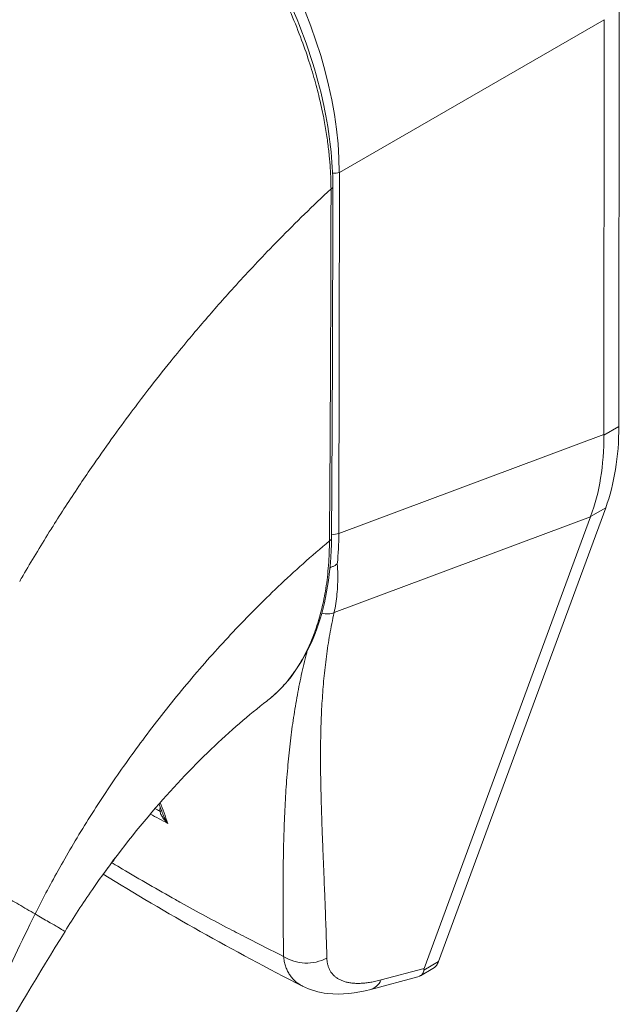
# Model space of a CAD drawing. Units: inches. Extents: x 6 to 295, y 6 to 180.
# Drawn here: x 271 to 273, y 95 to 97 of the extents above; entities that cross this region are included whole.
import ezdxf

# ---------------------------------------------------------------- set-up
doc = ezdxf.new("R2010")
doc.units = ezdxf.units.IN
doc.header["$LTSCALE"] = 18
doc.header["$MEASUREMENT"] = 0
doc.layers.add('Visible (ANSI)', color=7, linetype='Continuous', lineweight=5)
doc.layers.add('Visible Narrow (ANSI)', color=7, linetype='Continuous', lineweight=5)

msp = doc.modelspace()

# ---------------------------------------------------------------- linework, layer by layer
at = {"layer": 'Visible (ANSI)'}
for p, q in [((272.5172, 96.4523), (272.518, 97.1698)), ((272.4914, 96.4383), (272.4922, 97.1496)), ((271.9284, 96.7664), (271.9284, 96.7664)), ((271.8572, 96.6907), (271.8572, 96.6907)), ((271.8451, 96.6773), (271.8451, 96.6773)), ((272.2079, 95.5347), (272.4946, 96.3129)), ((272.1831, 95.5227), (272.4685, 96.2973)), ((271.9135, 95.9813), (271.9135, 95.9813)), ((271.6913, 95.9019), (271.6913, 95.9019)), ((272.0917, 95.4869), (272.1726, 95.5085)), ((272.1769, 95.5103), (272.1983, 95.5226)), ((271.9747, 95.4924), (271.9747, 95.4924))]:
    msp.add_line(p, q, dxfattribs=at)
for centre, major_axis, ratio, start_param, end_param in [((271.5654, 96.7394), (-0.2732, 0.4744), 0.578093, 4.405742, 4.405743), ((271.5312, 96.7197), (0.3536, -0.6141), 0.578093, 6.172778, 6.172816), ((271.5312, 96.7197), (0.3697, -0.642), 0.578093, 6.053558, 6.053598), ((272.4349, 95.6451), (-0.2519, -0.1263), 0.107504, 6.168948, 6.237777)]:
    msp.add_ellipse(centre, major_axis=major_axis, ratio=ratio, start_param=start_param, end_param=end_param, dxfattribs=at)
for points, knots in [([(271.6206, 97.5713), (271.6659, 97.5452), (271.7116, 97.5099), (271.7948, 97.4283), (271.8336, 97.3816), (271.902, 97.2813), (271.9323, 97.2264), (271.9808, 97.1153), (271.9995, 97.0578), (272.0215, 96.9546), (272.0267, 96.9074), (272.0267, 96.8636)], [0, 0, 0, 0, 0.592261, 0.592261, 1.15936, 1.15936, 1.72922, 1.72922, 2.301387, 2.301387, 2.798391, 2.798391, 2.798391, 2.798391]), ([(272.4688, 96.298), (272.4765, 96.3183), (272.4822, 96.3402), (272.4898, 96.387), (272.4916, 96.4117), (272.4914, 96.4375)], [-0.5896434, -0.5896434, -0.5896434, -0.5896434, -0.2948439, -0.2948439, 0, 0, 0, 0]), ([(272.5172, 96.4523), (272.5172, 96.4265), (272.5153, 96.4017), (272.5077, 96.3549), (272.5021, 96.333), (272.4946, 96.3129)], [0, 0, 0, 0, 0.294946, 0.294946, 0.5898921, 0.5898921, 0.5898921, 0.5898921]), ([(272.0244, 96.2603), (272.024, 96.2034), (272.0155, 96.1504), (271.9831, 96.0603), (271.9589, 96.022), (271.9234, 95.9894), (271.9185, 95.9852), (271.9135, 95.9813)], [0, 0, 0, 0, 0.64739, 0.64739, 1.290882, 1.290882, 1.390293, 1.390293, 1.390293, 1.390293]), ([(272.0219, 96.21), (272.0229, 96.2104), (272.024, 96.2108), (272.0265, 96.2119), (272.0281, 96.2126), (272.031, 96.2142), (272.0323, 96.2151), (272.0339, 96.2162), (272.0341, 96.2165), (272.0344, 96.2167)], [0.02324243, 0.02324243, 0.02324243, 0.02324243, 0.03464891, 0.03464891, 0.05076492, 0.05076492, 0.06565697, 0.06565697, 0.06905546, 0.06905546, 0.06905546, 0.06905546]), ([(271.9135, 95.9813), (271.8832, 95.9579), (271.8504, 95.9297), (271.7838, 95.8659), (271.7493, 95.8292), (271.6803, 95.7485), (271.6455, 95.7032), (271.5977, 95.6342), (271.5819, 95.61), (271.5674, 95.5863)], [0, 0, 0, 0, 0.446984, 0.446984, 0.91829, 0.91829, 1.439065, 1.439065, 1.716908, 1.716908, 1.716908, 1.716908]), ([(271.6375, 95.6908), (271.6395, 95.6933), (271.6415, 95.6959), (271.6478, 95.7041), (271.652, 95.7098), (271.656, 95.7157)], [4.8884064, 4.8884064, 4.8884064, 4.8884064, 4.9280206, 4.9280206, 5.0137785, 5.0137785, 5.0137785, 5.0137785]), ([(272.2079, 95.5347), (272.207, 95.5322), (272.2048, 95.5281), (272.2012, 95.5244), (272.1989, 95.5229), (272.1983, 95.5226)], [0, 0, 0, 0, 0.1629274, 0.3097424, 0.3650435, 0.3650435, 0.3650435, 0.3650435]), ([(272.1726, 95.5085), (272.1761, 95.5095), (272.1788, 95.5111), (272.1824, 95.5157), (272.1828, 95.5182), (272.1827, 95.5201)], [-0.0777569, -0.0777569, -0.0777569, -0.0777569, -0.03979196, -0.03979196, 0, 0, 0, 0]), ([(272.0917, 95.4869), (272.0664, 95.4802), (272.0414, 95.4772), (272.0028, 95.4816), (271.9881, 95.4856), (271.9747, 95.4924)], [0, 0, 0, 0, 0.2802333, 0.2802333, 0.4549731, 0.4549731, 0.4549731, 0.4549731])]:
    msp.add_open_spline(points, degree=3, knots=knots, dxfattribs=at)
for points in [[(272.0267, 96.8636), (272.0265, 96.6621), (272.0258, 96.461), (272.0244, 96.2603)], [(272.4914, 96.4383), (272.4914, 96.438), (272.4914, 96.4378), (272.4914, 96.4375)], [(272.4688, 96.298), (272.4687, 96.2978), (272.4686, 96.2975), (272.4685, 96.2973)], [(271.736, 95.7854), (271.7335, 95.7919), (271.7311, 95.7984), (271.7286, 95.8049)], [(271.9747, 95.4924), (271.8551, 95.5535), (271.7405, 95.6177), (271.633, 95.6846)], [(271.5674, 95.5863), (271.4784, 95.4416), (271.3919, 95.2971), (271.326, 95.1485)]]:
    msp.add_open_spline(points, degree=3, dxfattribs=at)
at = {"layer": 'Visible Narrow (ANSI)'}
for p, q in [((272.0379, 96.8879), (272.4922, 97.1496)), ((272.0372, 96.2687), (272.0379, 96.8879)), ((272.0372, 96.2687), (272.4914, 96.4383)), ((272.5172, 96.4523), (272.4914, 96.4375)), ((271.6106, 96.3785), (271.6106, 96.3785)), ((271.5812, 96.3347), (271.5811, 96.3347)), ((272.4946, 96.3129), (272.4688, 96.298)), ((272.0289, 96.1331), (272.4685, 96.2973)), ((271.8339, 96.0763), (271.8339, 96.0763)), ((271.9835, 96.0705), (271.9835, 96.0705)), ((271.6931, 95.9044), (271.6931, 95.9044)), ((272.2079, 95.5347), (272.1827, 95.5201)), ((272.1095, 95.5031), (272.1831, 95.5227))]:
    msp.add_line(p, q, dxfattribs=at)
for centre, major_axis, ratio, start_param, end_param in [((271.6238, 97.1151), (-0.2893, 0.5025), 0.589343, 3.942766, 5.483404), ((272.0286, 96.8955), (0.0161, 0), 0.576597, 4.564184, 5.32389), ((272.017, 96.8636), (0.00966, -0.00001), 0.576398, 5.458529, 6.283185), ((271.5312, 96.7197), (-0.3295, 0.5722), 0.578093, 4.472651, 4.472653), ((271.5311, 96.7197), (-0.2652, 0.4606), 0.578093, 4.364467, 4.364469), ((271.5312, 96.7197), (0.2524, -0.4383), 0.578093, 1.19278, 1.192782), ((272.0279, 96.2763), (0.0161, 0), 0.576597, 4.269916, 4.269954), ((272.0279, 96.2763), (0.0161, 0), 0.576597, 4.497111, 5.323889), ((271.6349, 96.5032), (-0.2828, 0.4967), 0.57581, 3.815456, 3.930294), ((272.0148, 96.2604), (0.00966, -0.00007), 0.580421, 5.407768, 6.283185), ((272.0146, 96.1537), (-0.0261, 0.0079), 0.823449, 1.563898, 2.376376), ((271.5508, 95.816), (-0.0924, -0.1605), 0.578093, 2.33639, 2.336451), ((271.5394, 95.8226), (-0.0844, -0.1465), 0.578093, 2.066288, 2.066572), ((271.7246, 95.7936), (-0.00966, -0.00018), 0.178066, 2.18483, 2.65602), ((271.5394, 95.8226), (-0.0844, -0.1465), 0.578093, 0.952785, 0.953075), ((271.5508, 95.816), (-0.0924, -0.1605), 0.578093, 0.68244, 0.682467), ((271.9821, 95.5868), (-0.0644, -0.0018), 0.851631, 0.88023, 2.111143), ((272.0751, 95.5492), (0.0166, -0.0622), 0.593815, 6.283184, 6.875906)]:
    msp.add_ellipse(centre, major_axis=major_axis, ratio=ratio, start_param=start_param, end_param=end_param, dxfattribs=at)
for points, knots in [([(271.0617, 96.866), (271.0842, 96.9059), (271.1082, 96.9462), (271.1337, 96.9866), (271.1592, 97.027), (271.1861, 97.0675), (271.2146, 97.1081), (271.2431, 97.1486), (271.2732, 97.1892), (271.3046, 97.2296), (271.3361, 97.2699), (271.369, 97.31), (271.402, 97.348), (271.4349, 97.3861), (271.4677, 97.4223), (271.5028, 97.459), (271.5378, 97.4957), (271.5751, 97.5328), (271.6138, 97.5693)], [0, 0, 0, 0, 0.166667, 0.166667, 0.166667, 0.333333, 0.333333, 0.333333, 0.5, 0.5, 0.5, 0.666667, 0.666667, 0.666667, 0.833333, 0.833333, 0.833333, 1, 1, 1, 1]), ([(272.0236, 96.8595), (272.0235, 96.8648), (272.0234, 96.8704), (272.0232, 96.8763), (272.023, 96.8823), (272.0227, 96.8886), (272.0223, 96.8952), (272.0219, 96.9019), (272.0213, 96.9089), (272.0205, 96.9164), (272.0198, 96.9239), (272.0189, 96.9317), (272.0178, 96.94), (272.0167, 96.9484), (272.0153, 96.9571), (272.0137, 96.9663), (272.0121, 96.9756), (272.0103, 96.9853), (272.0081, 96.9956), (272.0059, 97.0059), (272.0033, 97.0168), (272.0004, 97.0282), (271.9974, 97.0397), (271.9941, 97.0517), (271.9902, 97.0643), (271.9864, 97.0769), (271.982, 97.0901), (271.9771, 97.104), (271.9721, 97.118), (271.9665, 97.1326), (271.96, 97.1482), (271.9536, 97.1638), (271.9462, 97.1803), (271.9382, 97.197), (271.9302, 97.2137), (271.9215, 97.2306), (271.9129, 97.2462), (271.9043, 97.2618), (271.8959, 97.2761), (271.8877, 97.2894), (271.8795, 97.3027), (271.8715, 97.3149), (271.8638, 97.3264), (271.856, 97.3378), (271.8484, 97.3484), (271.8411, 97.3584), (271.8337, 97.3683), (271.8266, 97.3776), (271.8196, 97.3862), (271.8127, 97.3949), (271.8061, 97.4029), (271.7997, 97.4104), (271.7933, 97.4179), (271.7871, 97.4248), (271.7811, 97.4314), (271.7752, 97.4379), (271.7695, 97.4439), (271.764, 97.4496), (271.7585, 97.4553), (271.7532, 97.4606), (271.7481, 97.4657), (271.743, 97.4707), (271.7381, 97.4753), (271.7333, 97.4798), (271.7286, 97.4842), (271.724, 97.4883), (271.7196, 97.4922), (271.7151, 97.4962), (271.7109, 97.4999), (271.7067, 97.5034), (271.7026, 97.5069), (271.6987, 97.5101), (271.6949, 97.5132), (271.6911, 97.5163), (271.6874, 97.5192), (271.6839, 97.5219), (271.6805, 97.5246), (271.6772, 97.5271), (271.6741, 97.5294), (271.671, 97.5317), (271.6682, 97.5338), (271.6655, 97.5357), (271.6628, 97.5377), (271.6603, 97.5395), (271.6579, 97.5412), (271.6555, 97.5428), (271.6533, 97.5444), (271.6512, 97.5458), (271.6491, 97.5473), (271.6471, 97.5486), (271.6451, 97.5499), (271.6432, 97.5512), (271.6414, 97.5523), (271.6396, 97.5535), (271.6379, 97.5546), (271.6362, 97.5557), (271.6345, 97.5568), (271.6328, 97.5579), (271.6312, 97.5589), (271.6296, 97.5599), (271.628, 97.5608), (271.6265, 97.5618), (271.6251, 97.5627), (271.6236, 97.5635), (271.6222, 97.5644), (271.6209, 97.5652), (271.6195, 97.566), (271.6183, 97.5667), (271.6171, 97.5674), (271.6159, 97.5681), (271.6148, 97.5687), (271.6138, 97.5693)], [0, 0, 0, 0, 0.027027, 0.027027, 0.027027, 0.054054, 0.054054, 0.054054, 0.081081, 0.081081, 0.081081, 0.108108, 0.108108, 0.108108, 0.135135, 0.135135, 0.135135, 0.162162, 0.162162, 0.162162, 0.189189, 0.189189, 0.189189, 0.216216, 0.216216, 0.216216, 0.243243, 0.243243, 0.243243, 0.27027, 0.27027, 0.27027, 0.297297, 0.297297, 0.297297, 0.324324, 0.324324, 0.324324, 0.351351, 0.351351, 0.351351, 0.378378, 0.378378, 0.378378, 0.405405, 0.405405, 0.405405, 0.432432, 0.432432, 0.432432, 0.459459, 0.459459, 0.459459, 0.486486, 0.486486, 0.486486, 0.513514, 0.513514, 0.513514, 0.540541, 0.540541, 0.540541, 0.567568, 0.567568, 0.567568, 0.594595, 0.594595, 0.594595, 0.621622, 0.621622, 0.621622, 0.648649, 0.648649, 0.648649, 0.675676, 0.675676, 0.675676, 0.702703, 0.702703, 0.702703, 0.72973, 0.72973, 0.72973, 0.756757, 0.756757, 0.756757, 0.783784, 0.783784, 0.783784, 0.810811, 0.810811, 0.810811, 0.837838, 0.837838, 0.837838, 0.864865, 0.864865, 0.864865, 0.891892, 0.891892, 0.891892, 0.918919, 0.918919, 0.918919, 0.945946, 0.945946, 0.945946, 0.972973, 0.972973, 0.972973, 1, 1, 1, 1]), ([(271.4897, 96.1865), (271.4915, 96.1898), (271.4934, 96.1931), (271.4954, 96.1964), (271.5095, 96.2207), (271.5244, 96.2455), (271.5404, 96.2712), (271.5425, 96.2746), (271.5446, 96.2779), (271.5468, 96.2813), (271.5608, 96.3036), (271.5757, 96.3266), (271.591, 96.3495), (271.5982, 96.3603), (271.6055, 96.3711), (271.6128, 96.3817), (271.6243, 96.3984), (271.6358, 96.4147), (271.6473, 96.4307), (271.6585, 96.4463), (271.6697, 96.4616), (271.6808, 96.4764), (271.6904, 96.4893), (271.7, 96.5019), (271.7096, 96.5144), (271.7225, 96.5311), (271.7356, 96.5477), (271.7494, 96.5647), (271.7587, 96.5763), (271.7684, 96.588), (271.7783, 96.5999), (271.794, 96.6188), (271.8105, 96.638), (271.8277, 96.6577), (271.8361, 96.6672), (271.8447, 96.6768), (271.8534, 96.6865), (271.8741, 96.7094), (271.8958, 96.7327), (271.9186, 96.7564), (271.9241, 96.762), (271.9296, 96.7677), (271.9352, 96.7734), (271.9629, 96.8017), (271.9924, 96.8304), (272.0236, 96.8595)], [0, 0, 0, 0, 0.0152892, 0.0152892, 0.0152892, 0.1281656, 0.1281656, 0.1281656, 0.1428571, 0.1428571, 0.1428571, 0.2397281, 0.2397281, 0.2397281, 0.2857143, 0.2857143, 0.2857143, 0.3578831, 0.3578831, 0.3578831, 0.4285714, 0.4285714, 0.4285714, 0.4897426, 0.4897426, 0.4897426, 0.5714286, 0.5714286, 0.5714286, 0.6267197, 0.6267197, 0.6267197, 0.7142857, 0.7142857, 0.7142857, 0.756805, 0.756805, 0.756805, 0.8571429, 0.8571429, 0.8571429, 0.8810186, 0.8810186, 0.8810186, 1, 1, 1, 1]), ([(272.0209, 96.256), (272.0213, 96.3054), (272.0216, 96.3549), (272.0219, 96.4023), (272.0222, 96.4496), (272.0224, 96.4948), (272.0226, 96.5431), (272.0229, 96.5914), (272.0231, 96.643), (272.0232, 96.6949), (272.0234, 96.7468), (272.0235, 96.7991), (272.0236, 96.8595)], [0, 0, 0, 0, 0.25, 0.25, 0.25, 0.5, 0.5, 0.5, 0.75, 0.75, 0.75, 1, 1, 1, 1]), ([(271.5162, 95.6162), (271.5279, 95.6397), (271.5408, 95.6643), (271.5556, 95.6908), (271.5703, 95.7172), (271.5869, 95.7454), (271.6041, 95.773), (271.6213, 95.8007), (271.6392, 95.8278), (271.6576, 95.8544), (271.6759, 95.8811), (271.6949, 95.9072), (271.7163, 95.9352), (271.7377, 95.9632), (271.7616, 95.993), (271.7851, 96.0208), (271.8086, 96.0486), (271.8317, 96.0744), (271.856, 96.1002), (271.8803, 96.1259), (271.9057, 96.1516), (271.9331, 96.1777), (271.9605, 96.2037), (271.9898, 96.23), (272.0209, 96.256)], [0, 0, 0, 0, 0.125, 0.125, 0.125, 0.25, 0.25, 0.25, 0.375, 0.375, 0.375, 0.5, 0.5, 0.5, 0.625, 0.625, 0.625, 0.75, 0.75, 0.75, 0.875, 0.875, 0.875, 1, 1, 1, 1]), ([(271.9135, 95.9813), (271.9138, 95.9816), (271.9142, 95.9818), (271.9145, 95.9821), (271.9155, 95.9829), (271.9165, 95.9837), (271.9175, 95.9845), (271.9213, 95.9876), (271.9252, 95.991), (271.9291, 95.9946), (271.93, 95.9955), (271.931, 95.9964), (271.9319, 95.9973), (271.9359, 96.0011), (271.9398, 96.0052), (271.9435, 96.0095), (271.9443, 96.0104), (271.9451, 96.0113), (271.9459, 96.0122), (271.9497, 96.0166), (271.9532, 96.021), (271.9566, 96.0256), (271.9573, 96.0265), (271.958, 96.0275), (271.9586, 96.0284), (271.962, 96.0331), (271.9653, 96.038), (271.9684, 96.0429), (271.9689, 96.0438), (271.9695, 96.0447), (271.97, 96.0456), (271.9731, 96.0507), (271.9761, 96.0559), (271.9788, 96.0612), (271.9793, 96.062), (271.9797, 96.0629), (271.9801, 96.0637), (271.9829, 96.0691), (271.9855, 96.0746), (271.9879, 96.0802), (271.9883, 96.081), (271.9886, 96.0817), (271.9889, 96.0825), (271.9914, 96.0882), (271.9936, 96.0939), (271.9957, 96.0997), (271.996, 96.1004), (271.9962, 96.1011), (271.9965, 96.1018), (271.9986, 96.1076), (272.0005, 96.1136), (272.0022, 96.1193), (272.0024, 96.1199), (272.0026, 96.1205), (272.0028, 96.1211), (272.0045, 96.1268), (272.0059, 96.1324), (272.0073, 96.1378), (272.0074, 96.1383), (272.0075, 96.1387), (272.0076, 96.1392), (272.009, 96.1447), (272.0102, 96.1501), (272.0113, 96.1556), (272.0114, 96.156), (272.0114, 96.1564), (272.0115, 96.1568), (272.0126, 96.1624), (272.0137, 96.1682), (272.0146, 96.1742), (272.0147, 96.1745), (272.0147, 96.1748), (272.0148, 96.1751), (272.0157, 96.1811), (272.0166, 96.1873), (272.0173, 96.1936), (272.0173, 96.1938), (272.0173, 96.194), (272.0174, 96.1943), (272.0181, 96.2007), (272.0187, 96.2072), (272.0193, 96.214), (272.0193, 96.2141), (272.0193, 96.2143), (272.0193, 96.2144), (272.0198, 96.2213), (272.0202, 96.2284), (272.0205, 96.2354), (272.0208, 96.2424), (272.0209, 96.2493), (272.0209, 96.256)], [0.7002996, 0.7002996, 0.7002996, 0.7002996, 0.7017394, 0.7017394, 0.7017394, 0.7058824, 0.7058824, 0.7058824, 0.7216774, 0.7216774, 0.7216774, 0.7254902, 0.7254902, 0.7254902, 0.7415813, 0.7415813, 0.7415813, 0.745098, 0.745098, 0.745098, 0.7614429, 0.7614429, 0.7614429, 0.7647059, 0.7647059, 0.7647059, 0.781345, 0.781345, 0.781345, 0.7843137, 0.7843137, 0.7843137, 0.8012383, 0.8012383, 0.8012383, 0.8039216, 0.8039216, 0.8039216, 0.8211313, 0.8211313, 0.8211313, 0.8235294, 0.8235294, 0.8235294, 0.841031, 0.841031, 0.841031, 0.8431373, 0.8431373, 0.8431373, 0.8609352, 0.8609352, 0.8609352, 0.8627451, 0.8627451, 0.8627451, 0.8808002, 0.8808002, 0.8808002, 0.8823529, 0.8823529, 0.8823529, 0.9006992, 0.9006992, 0.9006992, 0.9019608, 0.9019608, 0.9019608, 0.9206058, 0.9206058, 0.9206058, 0.9215686, 0.9215686, 0.9215686, 0.9404978, 0.9404978, 0.9404978, 0.9411765, 0.9411765, 0.9411765, 0.9603964, 0.9603964, 0.9603964, 0.9607843, 0.9607843, 0.9607843, 0.9802899, 0.9802899, 0.9802899, 1, 1, 1, 1]), ([(272.0344, 96.2167), (272.0348, 96.2106), (272.035, 96.2046), (272.0351, 96.1988), (272.0352, 96.1929), (272.0351, 96.1871), (272.0349, 96.1814), (272.0347, 96.1757), (272.0343, 96.1701), (272.0338, 96.1647), (272.0333, 96.1592), (272.0326, 96.1538), (272.0318, 96.1485), (272.0309, 96.1433), (272.03, 96.1381), (272.0289, 96.1331)], [0, 0, 0, 0, 0.2, 0.2, 0.2, 0.4, 0.4, 0.4, 0.6, 0.6, 0.6, 0.8, 0.8, 0.8, 1, 1, 1, 1]), ([(272.0289, 96.1331), (272.0275, 96.1267), (272.0262, 96.1204), (272.025, 96.1141), (272.0237, 96.1078), (272.0226, 96.1016), (272.0215, 96.0953), (272.0204, 96.089), (272.0194, 96.0827), (272.0184, 96.0765), (272.0175, 96.0702), (272.0166, 96.0639), (272.0157, 96.0577), (272.0149, 96.0514), (272.0141, 96.0451), (272.0134, 96.0388), (272.0127, 96.0325), (272.012, 96.0262), (272.0114, 96.0199), (272.0108, 96.0136), (272.0102, 96.0073), (272.0097, 96.0009), (272.0092, 95.9945), (272.0088, 95.9882), (272.0084, 95.9817), (272.008, 95.9753), (272.0076, 95.9689), (272.0073, 95.9624), (272.007, 95.9559), (272.0067, 95.9494), (272.0065, 95.9428), (272.0063, 95.9362), (272.0061, 95.9296), (272.006, 95.9229), (272.0058, 95.9162), (272.0057, 95.9095), (272.0057, 95.9027), (272.0056, 95.8959), (272.0056, 95.889), (272.0056, 95.882), (272.0056, 95.8751), (272.0057, 95.868), (272.0057, 95.8609), (272.0058, 95.8538), (272.0059, 95.8465), (272.0061, 95.8392), (272.0062, 95.8319), (272.0064, 95.8245), (272.0065, 95.8169), (272.0067, 95.8094), (272.007, 95.8018), (272.0072, 95.794), (272.0074, 95.7862), (272.0077, 95.7783), (272.008, 95.7703), (272.0083, 95.7622), (272.0086, 95.754), (272.0089, 95.7457), (272.0092, 95.7373), (272.0096, 95.7288), (272.0099, 95.7202), (272.0103, 95.7115), (272.0106, 95.7026), (272.011, 95.6936), (272.0114, 95.6845), (272.0118, 95.6753), (272.0121, 95.6659), (272.0125, 95.6564), (272.0129, 95.6467), (272.0133, 95.6368), (272.0137, 95.6269), (272.0141, 95.6168), (272.0144, 95.6064), (272.0148, 95.596), (272.0152, 95.5854), (272.0155, 95.5744), (272.0159, 95.5635), (272.0162, 95.5522), (272.0165, 95.5406)], [0, 0, 0, 0, 0.038462, 0.038462, 0.038462, 0.076923, 0.076923, 0.076923, 0.115385, 0.115385, 0.115385, 0.153846, 0.153846, 0.153846, 0.192308, 0.192308, 0.192308, 0.230769, 0.230769, 0.230769, 0.269231, 0.269231, 0.269231, 0.307692, 0.307692, 0.307692, 0.346154, 0.346154, 0.346154, 0.384615, 0.384615, 0.384615, 0.423077, 0.423077, 0.423077, 0.461538, 0.461538, 0.461538, 0.5, 0.5, 0.5, 0.538462, 0.538462, 0.538462, 0.576923, 0.576923, 0.576923, 0.615385, 0.615385, 0.615385, 0.653846, 0.653846, 0.653846, 0.692308, 0.692308, 0.692308, 0.730769, 0.730769, 0.730769, 0.769231, 0.769231, 0.769231, 0.807692, 0.807692, 0.807692, 0.846154, 0.846154, 0.846154, 0.884615, 0.884615, 0.884615, 0.923077, 0.923077, 0.923077, 0.961538, 0.961538, 0.961538, 1, 1, 1, 1]), ([(271.9823, 96.0661), (271.9817, 96.0636), (271.981, 96.061), (271.9804, 96.0585), (271.9788, 96.0522), (271.9773, 96.0458), (271.9758, 96.0395), (271.9743, 96.0332), (271.9729, 96.0269), (271.9716, 96.0205), (271.9702, 96.0142), (271.9689, 96.0078), (271.9677, 96.0014), (271.9665, 95.995), (271.9653, 95.9886), (271.9641, 95.9822), (271.963, 95.9757), (271.9619, 95.9693), (271.9609, 95.9627), (271.9599, 95.9562), (271.9589, 95.9497), (271.9579, 95.9431), (271.957, 95.9365), (271.9561, 95.9299), (271.9553, 95.9232), (271.9544, 95.9165), (271.9536, 95.9098), (271.9529, 95.9029), (271.9521, 95.8961), (271.9514, 95.8893), (271.9507, 95.8823), (271.95, 95.8754), (271.9494, 95.8683), (271.9488, 95.8612), (271.9482, 95.8541), (271.9476, 95.8469), (271.9471, 95.8396), (271.9466, 95.8323), (271.9461, 95.825), (271.9457, 95.8175), (271.9452, 95.81), (271.9448, 95.8024), (271.9444, 95.7946), (271.9441, 95.7869), (271.9437, 95.779), (271.9434, 95.771), (271.9431, 95.763), (271.9428, 95.7549), (271.9426, 95.7466), (271.9424, 95.7384), (271.9422, 95.7299), (271.942, 95.7213), (271.9418, 95.7127), (271.9417, 95.7039), (271.9416, 95.695), (271.9415, 95.686), (271.9414, 95.6768), (271.9414, 95.6675), (271.9413, 95.6581), (271.9413, 95.6485), (271.9413, 95.6387), (271.9413, 95.6289), (271.9414, 95.6188), (271.9415, 95.6085), (271.9415, 95.5983), (271.9416, 95.5877), (271.9418, 95.5769), (271.9419, 95.566), (271.9421, 95.5548), (271.9422, 95.5434)], [0.1383945, 0.1383945, 0.1383945, 0.1383945, 0.1538462, 0.1538462, 0.1538462, 0.1923077, 0.1923077, 0.1923077, 0.2307692, 0.2307692, 0.2307692, 0.2692308, 0.2692308, 0.2692308, 0.3076923, 0.3076923, 0.3076923, 0.3461538, 0.3461538, 0.3461538, 0.3846154, 0.3846154, 0.3846154, 0.4230769, 0.4230769, 0.4230769, 0.4615385, 0.4615385, 0.4615385, 0.5, 0.5, 0.5, 0.5384615, 0.5384615, 0.5384615, 0.5769231, 0.5769231, 0.5769231, 0.6153846, 0.6153846, 0.6153846, 0.6538462, 0.6538462, 0.6538462, 0.6923077, 0.6923077, 0.6923077, 0.7307692, 0.7307692, 0.7307692, 0.7692308, 0.7692308, 0.7692308, 0.8076923, 0.8076923, 0.8076923, 0.8461538, 0.8461538, 0.8461538, 0.8846154, 0.8846154, 0.8846154, 0.9230769, 0.9230769, 0.9230769, 0.9615385, 0.9615385, 0.9615385, 1, 1, 1, 1]), ([(271.7439, 95.7716), (271.7427, 95.7727), (271.7415, 95.7738), (271.7405, 95.7749), (271.7395, 95.7759), (271.7385, 95.777), (271.7377, 95.7781), (271.7368, 95.7791), (271.736, 95.7801), (271.7353, 95.7812), (271.7346, 95.7822), (271.734, 95.7832), (271.7334, 95.7841), (271.7329, 95.7851), (271.7324, 95.786), (271.7319, 95.787), (271.7315, 95.7879), (271.7312, 95.7888), (271.7309, 95.7897), (271.7306, 95.7906), (271.7303, 95.7914), (271.7302, 95.7923)], [0, 0, 0, 0, 0.1428571, 0.1428571, 0.1428571, 0.2857143, 0.2857143, 0.2857143, 0.4285714, 0.4285714, 0.4285714, 0.5714286, 0.5714286, 0.5714286, 0.7142857, 0.7142857, 0.7142857, 0.8571429, 0.8571429, 0.8571429, 0.9999993, 0.9999993, 0.9999993, 0.9999993]), ([(271.7439, 95.7716), (271.7428, 95.773), (271.7417, 95.7745), (271.7408, 95.7758), (271.7399, 95.7772), (271.7391, 95.7786), (271.7384, 95.7799), (271.7377, 95.7813), (271.7371, 95.7826), (271.7366, 95.7838), (271.7363, 95.7843), (271.7361, 95.7848), (271.736, 95.7854)], [0.0000004, 0.0000004, 0.0000004, 0.0000004, 0.1666667, 0.1666667, 0.1666667, 0.3333333, 0.3333333, 0.3333333, 0.5, 0.5, 0.5, 0.5684505, 0.5684505, 0.5684505, 0.5684505]), ([(271.3511, 95.712), (271.3604, 95.7066), (271.3695, 95.7013), (271.3787, 95.696), (271.3879, 95.6907), (271.3971, 95.6853), (271.4063, 95.6799), (271.4156, 95.6746), (271.4247, 95.6693), (271.4338, 95.664), (271.4429, 95.6587), (271.452, 95.6535), (271.461, 95.6482), (271.47, 95.643), (271.479, 95.6378), (271.4882, 95.6325), (271.4973, 95.6271), (271.5067, 95.6217), (271.5162, 95.6162)], [0, 0, 0, 0, 0.166667, 0.166667, 0.166667, 0.333333, 0.333333, 0.333333, 0.5, 0.5, 0.5, 0.666667, 0.666667, 0.666667, 0.833333, 0.833333, 0.833333, 1, 1, 1, 1]), ([(271.9422, 95.5434), (271.9216, 95.5536), (271.9011, 95.5639), (271.8805, 95.5745), (271.8702, 95.5798), (271.8599, 95.5851), (271.8496, 95.5905), (271.822, 95.605), (271.7942, 95.62), (271.7666, 95.6353), (271.7633, 95.6371), (271.76, 95.639), (271.7567, 95.6408), (271.726, 95.658), (271.6956, 95.6755), (271.6658, 95.6933), (271.6624, 95.6954), (271.6589, 95.6974), (271.6555, 95.6995), (271.6529, 95.701), (271.6503, 95.7026), (271.6478, 95.7041)], [0, 0, 0, 0, 0.1332987, 0.1332987, 0.1332987, 0.2, 0.2, 0.2, 0.378562, 0.378562, 0.378562, 0.4, 0.4, 0.4, 0.6, 0.6, 0.6, 0.6231445, 0.6231445, 0.6231445, 0.6405076, 0.6405076, 0.6405076, 0.6405076]), ([(271.3026, 95.1393), (271.3175, 95.1741), (271.3323, 95.2091), (271.3476, 95.245), (271.363, 95.2809), (271.3788, 95.3178), (271.3957, 95.3565), (271.4126, 95.3952), (271.4306, 95.4358), (271.4505, 95.4789), (271.4704, 95.5221), (271.4921, 95.5678), (271.5162, 95.6162)], [0, 0, 0, 0, 0.25, 0.25, 0.25, 0.5, 0.5, 0.5, 0.75, 0.75, 0.75, 1, 1, 1, 1]), ([(271.5162, 95.6162), (271.5247, 95.6113), (271.5326, 95.6067), (271.5393, 95.6027), (271.5461, 95.5988), (271.5516, 95.5956), (271.556, 95.593), (271.5604, 95.5905), (271.5635, 95.5886), (271.5654, 95.5875), (271.5667, 95.5867), (271.5674, 95.5863), (271.5674, 95.5863)], [0, 0, 0, 0, 0.1428571, 0.1428571, 0.1428571, 0.2857143, 0.2857143, 0.2857143, 0.4285714, 0.4285714, 0.4285714, 0.5320182, 0.5320182, 0.5320182, 0.5320182]), ([(271.9422, 95.5434), (271.9425, 95.5405), (271.943, 95.5376), (271.9435, 95.5349), (271.9441, 95.5322), (271.9448, 95.5296), (271.9456, 95.5271), (271.9464, 95.5246), (271.9473, 95.5222), (271.9484, 95.5198), (271.9495, 95.5175), (271.9506, 95.5153), (271.9519, 95.5132), (271.9532, 95.5111), (271.9547, 95.5091), (271.9562, 95.5072), (271.9577, 95.5054), (271.9594, 95.5036), (271.9612, 95.5019), (271.9629, 95.5003), (271.9648, 95.4987), (271.9668, 95.4973), (271.9688, 95.4958), (271.9709, 95.4945), (271.9731, 95.4933), (271.9736, 95.493), (271.9742, 95.4927), (271.9747, 95.4924)], [0, 0, 0, 0, 0.0555556, 0.0555556, 0.0555556, 0.1111111, 0.1111111, 0.1111111, 0.1666667, 0.1666667, 0.1666667, 0.2222222, 0.2222222, 0.2222222, 0.2777778, 0.2777778, 0.2777778, 0.3333333, 0.3333333, 0.3333333, 0.3888889, 0.3888889, 0.3888889, 0.4444444, 0.4444444, 0.4444444, 0.4581647, 0.4581647, 0.4581647, 0.4581647]), ([(272.0165, 95.5406), (272.0166, 95.5385), (272.0167, 95.5365), (272.017, 95.5346), (272.0173, 95.5326), (272.0176, 95.5307), (272.0181, 95.5289), (272.0186, 95.5271), (272.0192, 95.5253), (272.0198, 95.5237), (272.0205, 95.522), (272.0213, 95.5204), (272.0222, 95.5189), (272.023, 95.5173), (272.024, 95.5159), (272.0251, 95.5145), (272.0261, 95.5132), (272.0273, 95.5119), (272.0286, 95.5106), (272.0298, 95.5094), (272.0312, 95.5083), (272.0326, 95.5072), (272.0341, 95.5062), (272.0356, 95.5052), (272.0372, 95.5043), (272.0388, 95.5034), (272.0406, 95.5026), (272.0423, 95.5019), (272.0441, 95.5012), (272.046, 95.5005), (272.048, 95.5), (272.05, 95.4994), (272.052, 95.4989), (272.0542, 95.4986), (272.0563, 95.4982), (272.0585, 95.4979), (272.0608, 95.4976), (272.0631, 95.4974), (272.0654, 95.4973), (272.0679, 95.4972), (272.0703, 95.4972), (272.0728, 95.4972), (272.0754, 95.4974), (272.078, 95.4975), (272.0806, 95.4977), (272.0833, 95.498), (272.0861, 95.4983), (272.0888, 95.4987), (272.0917, 95.4992), (272.0945, 95.4996), (272.0974, 95.5002), (272.1004, 95.5009), (272.1034, 95.5015), (272.1064, 95.5022), (272.1095, 95.5031)], [0, 0, 0, 0, 0.055556, 0.055556, 0.055556, 0.111111, 0.111111, 0.111111, 0.166667, 0.166667, 0.166667, 0.222222, 0.222222, 0.222222, 0.277778, 0.277778, 0.277778, 0.333333, 0.333333, 0.333333, 0.388889, 0.388889, 0.388889, 0.444444, 0.444444, 0.444444, 0.5, 0.5, 0.5, 0.555556, 0.555556, 0.555556, 0.611111, 0.611111, 0.611111, 0.666667, 0.666667, 0.666667, 0.722222, 0.722222, 0.722222, 0.777778, 0.777778, 0.777778, 0.833333, 0.833333, 0.833333, 0.888889, 0.888889, 0.888889, 0.944444, 0.944444, 0.944444, 1, 1, 1, 1])]:
    msp.add_open_spline(points, degree=3, knots=knots, dxfattribs=at)
for points in [[(271.7302, 95.7923), (271.7272, 95.7938), (271.7244, 95.7953), (271.7215, 95.7968)], [(271.7302, 95.7923), (271.7301, 95.7946), (271.7303, 95.797), (271.7307, 95.7994)], [(271.7306, 95.8072), (271.735, 95.7956), (271.7394, 95.7837), (271.7439, 95.7716)], [(271.7439, 95.7716), (271.7337, 95.7768), (271.7236, 95.7821), (271.7135, 95.7874)]]:
    msp.add_open_spline(points, degree=3, dxfattribs=at)

doc.saveas('drawing.dxf')
